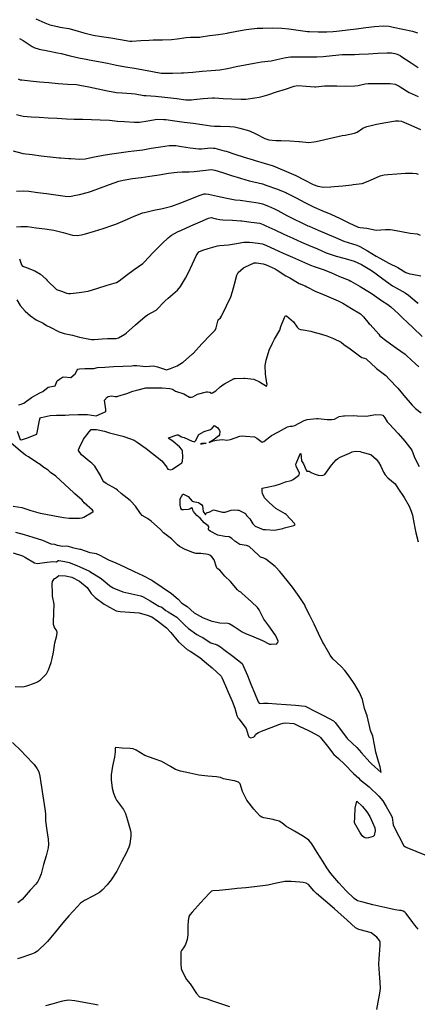
# Model space of a CAD drawing. Units: inches. Extents: x 456167 to 474158, y 5395722 to 5421514.
# Drawn here: x 461239 to 461571, y 5402227 to 5403048 of the extents above; entities that cross this region are included whole.
import ezdxf

# ---------------------------------------------------------------- set-up
doc = ezdxf.new("R2010")
doc.units = ezdxf.units.IN
doc.header["$MEASUREMENT"] = 0
doc.layers.add('SS_CONTOUR_10M', color=7, linetype='Continuous', true_color=0x23c59e)

msp = doc.modelspace()

# ---------------------------------------------------------------- linework, layer by layer
at = {"layer": 'SS_CONTOUR_10M'}
for points, elevation in [([(461252.56, 5403048.277), (461260.037, 5403044.914), (461264.379, 5403043.414), (461270.697, 5403041.843), (461272.636, 5403041.492), (461280.146, 5403040.272), (461285.125, 5403038.878), (461292.717, 5403036.76), (461300.286, 5403034.736), (461307.296, 5403033.599), (461315.235, 5403032.445), (461323.08, 5403030.977), (461330.918, 5403029.76), (461332.663, 5403029.743), (461340.021, 5403030.224), (461347.241, 5403030.69), (461350.549, 5403030.767), (461358.201, 5403030.902), (461365.762, 5403031.114), (461370.532, 5403031.683), (461377.905, 5403032.778), (461381.506, 5403032.933), (461389.495, 5403033.196), (461390.357, 5403033.293), (461397.557, 5403034.318), (461404.824, 5403035.395), (461412.131, 5403036.501), (461413.071, 5403036.657), (461420.201, 5403038.029), (461427.91, 5403039.52), (461430.132, 5403039.828), (461437.284, 5403040.498), (461442.033, 5403040.651), (461449.867, 5403040.723), (461457.7, 5403040.682), (461463.594, 5403040.029), (461471.462, 5403038.82), (461479.173, 5403037.77), (461480.963, 5403037.658), (461488.072, 5403037.549), (461495.182, 5403037.52), (461500.544, 5403037.795), (461503.347, 5403038.065), (461510.72, 5403038.855), (461512.529, 5403039.067), (461520.107, 5403040.071), (461527.724, 5403041.116), (461535.008, 5403042.025), (461542.592, 5403042.367), (461547.182, 5403042.15), (461550.756, 5403041.494), (461558.726, 5403039.755), (461566.694, 5403038.003), (461570.942, 5403036.737)], 430), ([(461239.032, 5403031.98), (461241.927, 5403030.179), (461249.461, 5403025.352), (461251.741, 5403024.198), (461254.422, 5403023.328), (461255.365, 5403023.098), (461262.704, 5403021.642), (461270.608, 5403020.071), (461273.623, 5403019.374), (461281.224, 5403017.55), (461288.541, 5403015.966), (461296.018, 5403014.4), (461297.065, 5403014.194), (461304.866, 5403012.714), (461312.463, 5403011.279), (461319.922, 5403009.854), (461327.456, 5403008.422), (461334.899, 5403007.177), (461342.339, 5403005.9), (461349.862, 5403004.351), (461357.156, 5403003.036), (461359.141, 5403002.978), (461366.563, 5403003.124), (461373.997, 5403003.271), (461375.798, 5403003.386), (461383.475, 5403003.981), (461391.221, 5403004.597), (461398.735, 5403005.21), (461406.083, 5403005.913), (461412.372, 5403007.041), (461419.798, 5403008.553), (461427.229, 5403010.068), (461434.58, 5403011.524), (461440.928, 5403012.38), (461448.795, 5403013.273), (461453.719, 5403014.326), (461461.038, 5403016.057), (461464.947, 5403016.629), (461471.255, 5403016.712), (461479.095, 5403016.654), (461486.847, 5403016.677), (461492.249, 5403017.057), (461500.119, 5403017.878), (461508.107, 5403018.638), (461510.569, 5403018.634), (461518.476, 5403018.745), (461522.167, 5403018.89), (461529.999, 5403019.267), (461537.842, 5403019.629), (461545.671, 5403019.873), (461549.147, 5403019.865), (461551.973, 5403019.53), (461553.971, 5403018.99), (461556.389, 5403017.815), (461557.96, 5403016.8), (461565.597, 5403011.541), (461571.346, 5403007.83)], 440), ([(461237.925, 5402998.262), (461239.587, 5402997.612), (461240.756, 5402997.382), (461247.77, 5402996.651), (461255.586, 5402995.925), (461263.43, 5402995.196), (461271.253, 5402994.476), (461279.117, 5402993.955), (461286.362, 5402993.525), (461289.177, 5402993.09), (461296.905, 5402991.551), (461304.637, 5402989.981), (461312.341, 5402988.416), (461319.928, 5402987.022), (461324.521, 5402986.636), (461332.481, 5402986.135), (461335.431, 5402985.757), (461342.777, 5402984.521), (461344.501, 5402984.34), (461352.261, 5402983.776), (461360.097, 5402983.167), (461362.77, 5402982.853), (461370.172, 5402981.861), (461377.607, 5402980.942), (461382.325, 5402980.93), (461384.343, 5402981.082), (461392.194, 5402981.81), (461399.904, 5402982.388), (461401.708, 5402982.389), (461408.91, 5402982.053), (461416.084, 5402981.661), (461423.955, 5402981.307), (461427.6, 5402981.513), (461435.179, 5402982.441), (461438.839, 5402983.023), (461442.278, 5402983.917), (461445.986, 5402985.072), (461453.416, 5402987.461), (461460.846, 5402989.851), (461468.138, 5402992.186), (461471.041, 5402992.896), (461478.086, 5402992.216), (461485.295, 5402991.595), (461486.199, 5402991.657), (461493.386, 5402992.436), (461496.15, 5402992.457), (461503.501, 5402992.397), (461510.857, 5402992.333), (461518.773, 5402992.382), (461521.442, 5402992.732), (461527.272, 5402994.168), (461529.695, 5402994.398), (461532.298, 5402994.444), (461540.158, 5402994.406), (461548.025, 5402994.352), (461552.344, 5402993.801), (461555.539, 5402992.267), (461556.335, 5402991.777), (461564.079, 5402986.961), (461571.354, 5402983.518)], 450), ([(461236.569, 5402968.593), (461241.909, 5402967.238), (461248.556, 5402966.621), (461255.218, 5402966.264), (461262.857, 5402965.872), (461270.504, 5402965.479), (461278.173, 5402965.094), (461284.55, 5402964.854), (461291.767, 5402964.634), (461298.989, 5402964.414), (461306.21, 5402964.194), (461314.137, 5402963.91), (461320.823, 5402963.087), (461326.654, 5402962.654), (461334.519, 5402962.122), (461339.064, 5402962.354), (461346.052, 5402963.457), (461353.8, 5402964.613), (461359.275, 5402964.524), (461361.039, 5402964.34), (461368.523, 5402963.36), (461376.167, 5402962.324), (461383.819, 5402961.288), (461391.434, 5402960.251), (461398.618, 5402959.222), (461401.616, 5402958.927), (461406.67, 5402958.825), (461414.398, 5402958.706), (461418.378, 5402958.396), (461422.835, 5402957.352), (461430.68, 5402954.932), (461435.958, 5402952.492), (461443.602, 5402948.702), (461446.95, 5402947.541), (461452.841, 5402947.022), (461457.154, 5402946.815), (461464.544, 5402946.547), (461471.84, 5402946.24), (461472.622, 5402946.175), (461480.304, 5402945.159), (461484.506, 5402945.711), (461486.319, 5402946.098), (461493.577, 5402947.752), (461500.843, 5402949.413), (461507.966, 5402951.015), (461510.485, 5402951.521), (461518.296, 5402952.926), (461520.565, 5402953.972), (461525.314, 5402957.218), (461528.758, 5402958.565), (461532.251, 5402959.551), (461536.835, 5402960.486), (461544.622, 5402961.897), (461552.513, 5402963.281), (461555.183, 5402963.441), (461557.693, 5402962.985), (461565.463, 5402959.658), (461573.303, 5402956.085)], 460), ([(461233.622, 5402938.246), (461240.938, 5402936.28), (461241.867, 5402936.117), (461249.438, 5402935.144), (461257.033, 5402934.261), (461264.617, 5402933.379), (461272.016, 5402932.496), (461273.083, 5402932.377), (461280.095, 5402931.903), (461281.879, 5402931.803), (461289.216, 5402931.415), (461293.816, 5402931.598), (461301.398, 5402933.259), (461308.779, 5402934.797), (461313.99, 5402935.588), (461321.878, 5402936.758), (461329.691, 5402937.893), (461334.366, 5402938.438), (461341.941, 5402939.29), (461348.744, 5402940.426), (461356.538, 5402941.795), (461363.762, 5402942.806), (461369.298, 5402942.712), (461373.964, 5402942.075), (461381.434, 5402940.949), (461388.608, 5402940.084), (461390.634, 5402940.089), (461398.134, 5402940.711), (461400.779, 5402940.624), (461401.741, 5402940.469), (461409.689, 5402938.438), (461411.357, 5402937.924), (461418.691, 5402935.576), (461426.337, 5402933.13), (461433.879, 5402930.732), (461435.515, 5402930.234), (461443.035, 5402928.07), (461450.531, 5402925.792), (461454.425, 5402924.273), (461461.752, 5402921.182), (461469.5, 5402917.843), (461476.323, 5402914.07), (461484.034, 5402910.14), (461487.82, 5402909.004), (461492.46, 5402908.091), (461498.689, 5402908.301), (461501.336, 5402908.56), (461508.657, 5402909.279), (461516.173, 5402910.073), (461517.156, 5402910.183), (461524.677, 5402911.209), (461528.299, 5402912.391), (461531.745, 5402913.952), (461539.65, 5402917.514), (461543.223, 5402918.401), (461546.093, 5402918.691), (461553.711, 5402919.177), (461560.976, 5402919.6), (461566.825, 5402919.743), (461569.812, 5402919.454), (461571.504, 5402918.856)], 470), ([(461236.361, 5402904.844), (461241.911, 5402905.127), (461246.658, 5402904.656), (461254.213, 5402903.717), (461261.584, 5402902.78), (461269.365, 5402901.616), (461277.104, 5402900.445), (461280.839, 5402900.34), (461284.575, 5402900.994), (461289.104, 5402902.024), (461296.404, 5402903.812), (461298.865, 5402904.619), (461306.515, 5402907.402), (461314.083, 5402910.175), (461321.708, 5402913.044), (461325.355, 5402914.009), (461333.193, 5402915.187), (461340.362, 5402916.208), (461347.532, 5402917.229), (461355.507, 5402918.365), (461363.223, 5402919.598), (461370.582, 5402920.519), (461374.602, 5402920.875), (461380.33, 5402920.838), (461384.689, 5402921.239), (461391.915, 5402921.992), (461399.075, 5402922.672), (461401.98, 5402922.268), (461408.264, 5402920.262), (461415.859, 5402917.811), (461423.305, 5402915.42), (461430.637, 5402913.261), (461434.458, 5402912.367), (461441.755, 5402910.749), (461445.382, 5402909.497), (461453.369, 5402906.537), (461460.986, 5402903.587), (461461.915, 5402903.166), (461469.583, 5402899.171), (461476.979, 5402895.264), (461484.744, 5402891.407), (461491.253, 5402888.648), (461498.545, 5402885.654), (461506.542, 5402881.843), (461513.704, 5402878.378), (461521.404, 5402874.755), (461523.114, 5402874.346), (461528.638, 5402873.907), (461536.472, 5402872.123), (461544.356, 5402872.835), (461548.195, 5402872.709), (461550.068, 5402872.426), (461557.607, 5402871.027), (461564.874, 5402869.697), (461570.553, 5402869.053), (461573.178, 5402868.041)], 480), ([(461236.511, 5402874.937), (461240.104, 5402875.267), (461243.856, 5402875.267), (461245.663, 5402875.135), (461252.938, 5402874.219), (461260.197, 5402873.241), (461267.511, 5402872.19), (461275.503, 5402870.204), (461283.248, 5402868.171), (461287.059, 5402867.76), (461290.555, 5402868.186), (461294.064, 5402869.028), (461301.396, 5402871.345), (461308.747, 5402873.727), (461316.742, 5402876.355), (461319.267, 5402877.308), (461326.987, 5402880.578), (461334.168, 5402883.62), (461341.624, 5402886.641), (461343.089, 5402887.031), (461351.052, 5402888.778), (461358.187, 5402890.296), (461366.127, 5402892.149), (461373.561, 5402894.991), (461381.185, 5402898.021), (461388.74, 5402901.009), (461392.864, 5402902.367), (461394.033, 5402902.495), (461396.716, 5402902.192), (461404.109, 5402900.595), (461411.757, 5402898.998), (461418.867, 5402897.61), (461422.99, 5402897.159), (461430.398, 5402896.115), (461437.943, 5402894.942), (461441.506, 5402894.076), (461446.622, 5402892.251), (461451.751, 5402890.009), (461454.301, 5402888.692), (461462.035, 5402884.565), (461469.735, 5402880.497), (461472.159, 5402879.295), (461479.537, 5402875.889), (461480.535, 5402875.454), (461488.026, 5402872.241), (461495.223, 5402869.162), (461502.428, 5402866.08), (461509.574, 5402863.065), (461513.094, 5402861.802), (461520.328, 5402859.625), (461522.81, 5402858.603), (461529.177, 5402854.847), (461536.541, 5402850.415), (461539.618, 5402848.746), (461547.135, 5402844.801), (461554.407, 5402840.958), (461561.276, 5402836.967), (461564.653, 5402835.909), (461566.428, 5402835.563), (461573.676, 5402834.132)], 490), ([(461238.943, 5402848.192), (461240.704, 5402843.346), (461241.568, 5402842.333), (461243.854, 5402841.451), (461251.683, 5402838.335), (461256.463, 5402835.494), (461261.067, 5402831.473), (461262.16, 5402830.347), (461269.694, 5402822.82), (461274.842, 5402821.097), (461278.27, 5402819.63), (461279.92, 5402819.308), (461281.6, 5402819.356), (461288.62, 5402820.361), (461296.351, 5402821.329), (461304.207, 5402823.755), (461312.066, 5402826.288), (461319.913, 5402828.526), (461322.087, 5402829.957), (461328.086, 5402834.737), (461334.55, 5402839.292), (461341.752, 5402844.555), (461343.113, 5402845.802), (461350.232, 5402853.33), (461358.06, 5402861.001), (461363.066, 5402865.789), (461365.647, 5402867.912), (461370.61, 5402870.703), (461373.993, 5402872.231), (461381.818, 5402875.73), (461389.552, 5402879.184), (461396.728, 5402882.271), (461398.906, 5402882.812), (461402.891, 5402881.65), (461406.016, 5402881.083), (461408.687, 5402880.859), (461416.58, 5402880.413), (461423.607, 5402879.946), (461424.382, 5402879.868), (461432.11, 5402878.915), (461439.34, 5402878.02), (461442.192, 5402876.97), (461444.425, 5402875.944), (461451.892, 5402872.474), (461459.384, 5402868.991), (461466.827, 5402865.551), (461474.201, 5402862.25), (461479.875, 5402859.741), (461487.375, 5402856.515), (461494.845, 5402853.343), (461499.784, 5402851.583), (461503.129, 5402850.605), (461510.586, 5402848.476), (461518.088, 5402846.296), (461521.283, 5402845.054), (461524.089, 5402843.52), (461531.212, 5402839.441), (461534.211, 5402837.347), (461541.984, 5402831.619), (461549.971, 5402825.857), (461553.082, 5402824.034), (461560.573, 5402820.065), (461563.544, 5402818.046), (461570.596, 5402811.821), (461571.266, 5402811.207)], 500), ([(461236.771, 5402814.284), (461239.587, 5402809.384), (461243.7, 5402804.683), (461248.169, 5402800.699), (461252.97, 5402797.49), (461258.681, 5402794.798), (461261.549, 5402792.715), (461264.503, 5402791.414), (461271.922, 5402787.576), (461276.276, 5402786.133), (461283.229, 5402784.758), (461288.957, 5402783.154), (461291.768, 5402782.588), (461298.958, 5402781.219), (461301.105, 5402781.033), (461307.884, 5402781.768), (461312.261, 5402781.819), (461319.59, 5402781.895), (461321.57, 5402782.592), (461326.719, 5402785.417), (461327.913, 5402786.393), (461335.754, 5402793.445), (461343.648, 5402800.172), (461345.788, 5402801.647), (461353.05, 5402805.55), (461360.325, 5402813.262), (461362.814, 5402815.406), (461370.73, 5402822.081), (461373.218, 5402825.341), (461377.468, 5402832.249), (461379.512, 5402836.344), (461383.196, 5402844.184), (461386.659, 5402851.454), (461388.492, 5402854.227), (461391.957, 5402855.63), (461396.253, 5402856.983), (461403.967, 5402859.205), (461405.99, 5402859.507), (461413.204, 5402859.94), (461418.248, 5402860.852), (461426.148, 5402862.312), (461430.894, 5402862.3), (461438.025, 5402861.48), (461441.566, 5402860.781), (461444.965, 5402859.472), (461451.534, 5402856.429), (461459.01, 5402853.006), (461466.599, 5402849.627), (461474.12, 5402846.281), (461481.575, 5402843.004), (461484.836, 5402841.841), (461492.272, 5402839.494), (461498.567, 5402836.851), (461505.924, 5402833.693), (461513.82, 5402830.418), (461515.295, 5402829.654), (461523.133, 5402825.154), (461530.949, 5402820.662), (461533.034, 5402819.242), (461540.792, 5402813.61), (461546.102, 5402810.187), (461548.541, 5402808.206), (461555.043, 5402802.439), (461558.282, 5402799.029), (461562.661, 5402795.193), (461567.112, 5402791.026), (461574.952, 5402783.671)], 510), ([(461238.148, 5402726.665), (461239.395, 5402726.854), (461242.516, 5402728.011), (461248.893, 5402732.803), (461255.851, 5402736.554), (461258.461, 5402737.671), (461262.723, 5402741.444), (461268.64, 5402742.436), (461269.671, 5402745.361), (461270.499, 5402746.581), (461272.301, 5402748.162), (461274.821, 5402749.801), (461275.801, 5402750.039), (461281.704, 5402749.421), (461285.385, 5402752.522), (461287.023, 5402755.577), (461287.707, 5402756.374), (461288.918, 5402756.711), (461293.536, 5402756.858), (461300.931, 5402756.96), (461303.886, 5402757.727), (461309.987, 5402758.074), (461317.37, 5402758.495), (461325.366, 5402758.915), (461332.571, 5402759.258), (461334.086, 5402759.52), (461336.799, 5402759.371), (461344.406, 5402758.665), (461350.527, 5402759.143), (461351.96, 5402758.916), (461354.191, 5402758.185), (461361.488, 5402755.901), (461364.887, 5402756.815), (461370.578, 5402759.153), (461375.005, 5402761.964), (461375.457, 5402762.335), (461383.383, 5402769.068), (461383.97, 5402769.642), (461391.159, 5402777.425), (461398.183, 5402785.106), (461402.058, 5402788.739), (461402.877, 5402790.807), (461404.551, 5402797.379), (461406.71, 5402799.247), (461407.469, 5402800.506), (461408.012, 5402801.616), (461411.58, 5402809.033), (461415.161, 5402816.751), (461416.6, 5402821.068), (461418.261, 5402827.192), (461420.309, 5402834.613), (461421.381, 5402836.963), (461425.902, 5402840.717), (461426.923, 5402841.317), (461434.614, 5402844.926), (461436.513, 5402845.004), (461442.074, 5402844.188), (461444.645, 5402843.391), (461452.27, 5402839.845), (461453.973, 5402838.871), (461461.203, 5402834.234), (461464.302, 5402832.438), (461472.275, 5402827.814), (461477.128, 5402825.817), (461478.486, 5402825.108), (461486.254, 5402821.082), (461489.664, 5402819.619), (461496.942, 5402816.591), (461504.793, 5402813.407), (461508.635, 5402811.259), (461515.89, 5402806.961), (461523.281, 5402802.538), (461526.005, 5402800.045), (461530.701, 5402794.241), (461531.361, 5402793.478), (461538.555, 5402785.552), (461539.426, 5402784.076), (461545.393, 5402779.579), (461553.287, 5402773.968), (461560.572, 5402768.795), (461561.938, 5402767.596), (461569.274, 5402760.85), (461572.062, 5402758.4)], 520), ([(461237.033, 5402704.611), (461239.584, 5402697.784), (461240.579, 5402697.535), (461242.413, 5402698.007), (461245.623, 5402699.175), (461253.304, 5402702.251), (461254.142, 5402706.398), (461255.512, 5402713.864), (461256.167, 5402715.941), (461257.063, 5402716.128), (461264.587, 5402717.787), (461269.866, 5402717.916), (461277.123, 5402718.046), (461280.461, 5402718.271), (461287.863, 5402718.674), (461292.886, 5402718.686), (461295.588, 5402718.475), (461302.922, 5402717.508), (461309.914, 5402720.395), (461310.961, 5402721.218), (461310.873, 5402722.734), (461309.87, 5402730.644), (461312.045, 5402733.118), (461312.778, 5402733.554), (461315.667, 5402734.034), (461318.748, 5402733.485), (461320.354, 5402733.685), (461321.069, 5402733.88), (461328.532, 5402736.066), (461333.514, 5402737.959), (461336.699, 5402738.852), (461344.217, 5402740.683), (461350.335, 5402740.888), (461357.877, 5402740.945), (461364.211, 5402740.278), (461366.596, 5402739.587), (461369.164, 5402737.9), (461375.992, 5402735.873), (461380.63, 5402733.105), (461382.136, 5402732.973), (461383.429, 5402733.177), (461387.512, 5402735.577), (461394.835, 5402737.42), (461395.788, 5402737.518), (461397.837, 5402737.071), (461399.137, 5402736.416), (461400.053, 5402736.574), (461402.607, 5402738.228), (461406.393, 5402741.771), (461408.493, 5402743.336), (461410.042, 5402744.273), (461417.951, 5402748.518), (461418.819, 5402748.572), (461426.176, 5402748.902), (461426.946, 5402748.85), (461434.417, 5402748.091), (461439.146, 5402745.924), (461444.997, 5402742.058), (461445.351, 5402742.707), (461445.418, 5402743.882), (461445.369, 5402744.676), (461444.277, 5402752.187), (461443.993, 5402759.528), (461444.057, 5402760.896), (461444.786, 5402763.814), (461445.027, 5402764.646), (461447.303, 5402772.329), (461449.838, 5402777.953), (461451.747, 5402781.504), (461456.016, 5402788.943), (461457.023, 5402791.995), (461459.871, 5402799.552), (461460.42, 5402800.485), (461461.028, 5402800.874), (461461.597, 5402800.804), (461467.406, 5402795.831), (461470.552, 5402791.405), (461471.885, 5402790.073), (461473.322, 5402789.499), (461473.933, 5402789.374), (461481.899, 5402787.986), (461483.757, 5402787.53), (461490.934, 5402785.621), (461495.182, 5402784.258), (461500.813, 5402781.939), (461507.259, 5402778.829), (461509.448, 5402776.792), (461514.815, 5402773.319), (461515.971, 5402772.436), (461523.541, 5402766.573), (461524.457, 5402766.061), (461526.81, 5402765.597), (461527.993, 5402765.065), (461528.467, 5402764.652), (461536.15, 5402757.458), (461536.688, 5402757.023), (461544.37, 5402751.192), (461547.222, 5402748.167), (461554.596, 5402740.531), (461558.303, 5402735.772), (461559.557, 5402734.347), (461566.559, 5402726.46), (461569.386, 5402723.616), (461573.888, 5402720.037)], 530), ([(461235.597, 5402620.647), (461242.852, 5402618.48), (461250.117, 5402616.309), (461258.079, 5402613.925), (461265.142, 5402610.871), (461268.064, 5402610.521), (461270.486, 5402609.603), (461275.158, 5402608.953), (461278.331, 5402608.993), (461279.624, 5402608.755), (461283.163, 5402607.73), (461289.35, 5402606.429), (461289.9, 5402606.243), (461297.597, 5402603.677), (461301.611, 5402603.149), (461302.925, 5402602.715), (461305.889, 5402601.245), (461313.054, 5402597.482), (461319.186, 5402594.905), (461327.009, 5402591.422), (461334.567, 5402587.811), (461341.773, 5402584.344), (461349.267, 5402580.546), (461350.201, 5402579.915), (461358.045, 5402574.592), (461365.737, 5402569.272), (461371.179, 5402564.656), (461374.471, 5402561.261), (461378.767, 5402558.523), (461384.681, 5402553.355), (461392.238, 5402549.013), (461395.212, 5402548.148), (461398.6, 5402546.635), (461404.715, 5402545.284), (461406.073, 5402545.039), (461412.754, 5402544.743), (461413.886, 5402544.427), (461417.233, 5402542.467), (461424.705, 5402537.5), (461426.964, 5402536.451), (461434.318, 5402533.339), (461441.603, 5402530.295), (461447.394, 5402527.289), (461448.864, 5402527.141), (461453.668, 5402527.471), (461454.375, 5402528.443), (461454.679, 5402529.775), (461453.408, 5402533.009), (461452.13, 5402535.015), (461446.938, 5402542.554), (461442.797, 5402548.119), (461438.979, 5402555.832), (461437.473, 5402557.695), (461432.331, 5402562.393), (461424.365, 5402569.78), (461423.466, 5402570.559), (461421.78, 5402571.402), (461420.744, 5402572.372), (461414.864, 5402579.409), (461410.338, 5402583.872), (461406.097, 5402588.738), (461403.931, 5402590.172), (461403.141, 5402591.457), (461401.211, 5402597.352), (461399.336, 5402599.906), (461397.615, 5402601.45), (461396.385, 5402601.973), (461390.125, 5402602.819), (461386.103, 5402602.673), (461383.593, 5402603.541), (461377.189, 5402605.956), (461372.42, 5402608.677), (461370.682, 5402610.022), (461365.776, 5402615.007), (461359.195, 5402620.077), (461356.52, 5402622.604), (461348.878, 5402629.731), (461345.739, 5402632), (461341.389, 5402634.378), (461339.912, 5402636.118), (461335.816, 5402642.229), (461331.863, 5402646.425), (461331.321, 5402646.875), (461323.805, 5402652.743), (461320.606, 5402655.613), (461319.173, 5402656.626), (461311.19, 5402660.978), (461309.205, 5402662.533), (461308.436, 5402663.445), (461306.389, 5402667.756), (461301.877, 5402675.387), (461299.337, 5402677.949), (461298.372, 5402678.684), (461290.769, 5402684.893), (461288.191, 5402688.699), (461288.23, 5402689.161), (461289.118, 5402690.976), (461292.407, 5402697.891), (461296.968, 5402704.255), (461298.724, 5402706.067), (461303.128, 5402705.96), (461309.743, 5402704.79), (461314.014, 5402703.286), (461317.276, 5402702.541), (461325.191, 5402700.454), (461326.776, 5402699.943), (461334.513, 5402697.211), (461337.075, 5402695.401), (461344.565, 5402690.309), (461349.763, 5402686.127), (461357.539, 5402679.974), (461361.797, 5402674.653), (461362, 5402673.733), (461362.807, 5402673.022), (461365.244, 5402672.465), (461366.65, 5402672.893), (461372.815, 5402677.17), (461374.247, 5402678.329), (461374.992, 5402679.596), (461375.163, 5402683.318), (461374.869, 5402687.898), (461374.325, 5402689.377), (461372.445, 5402691.504), (461366.987, 5402696.159), (461363.432, 5402698.597), (461363.25, 5402699.004), (461370.339, 5402701.647), (461371.364, 5402701.592), (461374.048, 5402699.854), (461376.178, 5402699.445), (461382.894, 5402696.264), (461384.985, 5402695.879), (461385.961, 5402696.874), (461387.458, 5402700.016), (461388.667, 5402701.841), (461393.023, 5402704.321), (461398.175, 5402706.055), (461399.553, 5402707.124), (461401.714, 5402709.396), (461404.423, 5402707.607), (461405.759, 5402705.362), (461406.146, 5402704.473), (461405.746, 5402701.535), (461405.167, 5402700.778), (461400.592, 5402697.157), (461397.114, 5402695.368), (461400.554, 5402696.673), (461403.171, 5402697.151), (461408.223, 5402697.634), (461411.797, 5402697.114), (461414.823, 5402697.62), (461422.691, 5402700.583), (461424.555, 5402700.846), (461427.393, 5402700.66), (461435.017, 5402699.849), (461436.983, 5402698.758), (461441.339, 5402695.408), (461442.736, 5402696.007), (461449.148, 5402701.011), (461455.013, 5402704.223), (461462.613, 5402708.285), (461464.798, 5402708.897), (461466.443, 5402708.785), (461467.428, 5402709.053), (461468.517, 5402709.547), (461476.495, 5402713.593), (461478.762, 5402714.306), (461486.596, 5402715.24), (461488.138, 5402715.171), (461495.652, 5402714.376), (461499.204, 5402714.335), (461501.703, 5402714.819), (461505.477, 5402716.783), (461509.264, 5402717.352), (461509.921, 5402717.387), (461517.908, 5402717.658), (461520.547, 5402717.424), (461528.399, 5402717.167), (461535.949, 5402718.496), (461540.84, 5402718.367), (461542.128, 5402717.912), (461543.681, 5402715.899), (461545.531, 5402712.564), (461547.251, 5402710.715), (461554.783, 5402702.721), (461560.261, 5402696.288), (461566.228, 5402688.821), (461568.139, 5402683.573), (461568.523, 5402682.761), (461572.28, 5402675.119)], 540), ([(461233.653, 5402642.247), (461240.806, 5402641.042), (461248.493, 5402638.698), (461256.147, 5402636.344), (461260.947, 5402635.381), (461268.182, 5402634.012), (461275.755, 5402632.657), (461280.313, 5402632.076), (461281.25, 5402632.049), (461288.991, 5402632.07), (461291.328, 5402632.425), (461292.615, 5402633.049), (461300.238, 5402637.502), (461300.55, 5402637.814), (461299.836, 5402638.959), (461293.011, 5402644.95), (461291.191, 5402647.203), (461284.988, 5402652.52), (461284.264, 5402653.181), (461276.74, 5402660.133), (461269.124, 5402667.327), (461264.893, 5402670.235), (461262.799, 5402672.085), (461259.132, 5402674.342), (461255.332, 5402677.332), (461254.297, 5402678.01), (461246.394, 5402683.421), (461243.964, 5402684.576), (461239.633, 5402688.388), (461232.061, 5402694.803)], 530), ([(461233.666, 5402603.244), (461241.339, 5402600.901), (461243.882, 5402599.424), (461251.367, 5402595.03), (461253.966, 5402594.472), (461259.755, 5402595.218), (461266.855, 5402596.147), (461269.758, 5402595.919), (461271.17, 5402596.841), (461271.83, 5402596.908), (461276.893, 5402596.023), (461280.357, 5402595.172), (461286.839, 5402592.694), (461289.334, 5402591.541), (461297.244, 5402588.019), (461298.369, 5402587.315), (461306.324, 5402582.403), (461310.255, 5402579.297), (461314.239, 5402575.69), (461317.003, 5402574.024), (461317.532, 5402573.797), (461325.272, 5402570.8), (461332.774, 5402569.233), (461340.29, 5402567.427), (461342.194, 5402566.666), (461347.928, 5402563.284), (461355.272, 5402558.927), (461357.589, 5402557.897), (461361.013, 5402555.272), (461362.818, 5402554.191), (461370.281, 5402549.664), (461376.998, 5402542.701), (461379.896, 5402540.181), (461386.821, 5402535.116), (461389.948, 5402533.678), (461391.201, 5402532.927), (461398.663, 5402528.28), (461403.729, 5402526.624), (461406.71, 5402524.895), (461409.454, 5402522.766), (461416.913, 5402517.065), (461424.77, 5402511.014), (461427.02, 5402506.07), (461429.048, 5402501.156), (461432.033, 5402493.897), (461435.018, 5402486.638), (461438.081, 5402479.012), (461438.773, 5402478.067), (461439.523, 5402477.686), (461442.521, 5402478.058), (461446.295, 5402477.943), (461453.306, 5402477.421), (461461.254, 5402476.82), (461469.177, 5402476.22), (461477.121, 5402475.596), (461477.766, 5402475.294), (461485.387, 5402471.444), (461493.069, 5402467.474), (461500.896, 5402463.253), (461502.3, 5402461.925), (461506.712, 5402456.125), (461512.119, 5402448.673), (461512.662, 5402448.171), (461520.227, 5402441.154), (461524.217, 5402436.626), (461531.156, 5402428.723), (461532.662, 5402427.336), (461540.529, 5402420.217), (461539.707, 5402424.832), (461538.358, 5402429.251), (461536.07, 5402437.062), (461534.965, 5402443.145), (461533.571, 5402450.59), (461531.793, 5402455.193), (461530.654, 5402460.257), (461528.999, 5402467.413), (461526.626, 5402473.512), (461524.943, 5402481.188), (461522.53, 5402486.78), (461518.581, 5402493.508), (461513.909, 5402500.408), (461510.351, 5402505.114), (461507.239, 5402508.685), (461500.304, 5402515.056), (461498.15, 5402517.969), (461496.663, 5402520.43), (461492.5, 5402527.859), (461492.096, 5402528.654), (461488.46, 5402536.144), (461484.826, 5402543.707), (461481.219, 5402551.166), (461477.828, 5402557.385), (461476.691, 5402560.096), (461472.123, 5402566.8), (461466.569, 5402574.562), (461462.123, 5402580.305), (461456.163, 5402587.733), (461452.851, 5402591.431), (461452.108, 5402592.011), (461444.367, 5402597.9), (461442.774, 5402598.754), (461439.915, 5402599.66), (461438.305, 5402601.262), (461430.493, 5402608.549), (461428.291, 5402609.267), (461422.792, 5402610.348), (461418.516, 5402612.933), (461415.965, 5402615.306), (461413.716, 5402616.686), (461410.19, 5402616.936), (461404.277, 5402618.118), (461397.985, 5402621.406), (461396.742, 5402622.28), (461396.495, 5402622.949), (461396.823, 5402625.088), (461396.43, 5402625.804), (461393.068, 5402628.257), (461389.708, 5402632.139), (461386.795, 5402634.307), (461384.016, 5402637.76), (461383.505, 5402638.817), (461383.17, 5402640.448), (461382.582, 5402640.754), (461382.133, 5402640.631), (461381, 5402639.655), (461379.504, 5402639.335), (461375.751, 5402639.032), (461374.258, 5402639.226), (461373.646, 5402640.448), (461372.939, 5402642.971), (461372.988, 5402648.402), (461375.067, 5402652.079), (461375.845, 5402652.183), (461379.525, 5402650.267), (461382.837, 5402646.383), (461383.808, 5402645.94), (461388.125, 5402645.23), (461391.076, 5402643.297), (461391.551, 5402642.572), (461392.198, 5402637.651), (461394.186, 5402635.039), (461394.995, 5402636.769), (461397.592, 5402637.576), (461400.672, 5402639.173), (461408.362, 5402637.195), (461410.523, 5402637.264), (461415.371, 5402638.765), (461418.24, 5402639.043), (461420.991, 5402638.924), (461421.887, 5402638.732), (461427.007, 5402636.379), (461427.646, 5402635.849), (461428.396, 5402634.493), (461431.02, 5402631.501), (461433.602, 5402627.404), (461435.406, 5402625.564), (461442.25, 5402622.764), (461444.129, 5402622.627), (461451.601, 5402622.156), (461458.498, 5402623.653), (461460.008, 5402624.032), (461467.822, 5402626.151), (461468.885, 5402626.686), (461468.444, 5402627.664), (461461.493, 5402635.188), (461460.547, 5402635.779), (461452.689, 5402640.328), (461447.153, 5402645.156), (461444.053, 5402648.278), (461443.27, 5402649.237), (461441.631, 5402652.819), (461441.24, 5402654.397), (461441.234, 5402657.199), (461444.265, 5402657.81), (461452.16, 5402659.4), (461456.682, 5402660.769), (461460.743, 5402662.444), (461465.594, 5402663.545), (461467.224, 5402664.341), (461471.708, 5402667.67), (461472.213, 5402668.311), (461472.398, 5402669.694), (461469.663, 5402675.509), (461469.494, 5402677.228), (461469.665, 5402677.868), (461473.186, 5402685.722), (461473.636, 5402685.945), (461474.06, 5402679.977), (461475.755, 5402677.433), (461477.955, 5402672.166), (461478.562, 5402671.374), (461480.51, 5402671.487), (461482.141, 5402670.241), (461484.67, 5402669.046), (461487.941, 5402667.953), (461490.596, 5402667.619), (461492.264, 5402667.916), (461493.556, 5402668.709), (461499.288, 5402676.41), (461502.996, 5402680.778), (461504.551, 5402682.038), (461506.424, 5402682.931), (461514.252, 5402686.317), (461516.451, 5402687.553), (461519.048, 5402688.148), (461523.059, 5402687.76), (461524.545, 5402687.325), (461531.96, 5402685.126), (461536.35, 5402681.407), (461538.255, 5402678.893), (461540.305, 5402675.563), (461542.689, 5402670.384), (461543.945, 5402668.341), (461546.178, 5402665.673), (461552.156, 5402660.899), (461554.623, 5402657.195), (461559.742, 5402649.452), (461563.871, 5402642.198), (461565.714, 5402638.105), (461566.841, 5402634.624), (461567.677, 5402629.966), (461568.851, 5402622.628), (461569.496, 5402619.846), (461571.497, 5402612.371)], 550), ([(461235.301, 5402491.765), (461241.743, 5402491.509), (461245.119, 5402492.345), (461251.44, 5402494.57), (461253.833, 5402495.66), (461256.446, 5402497.519), (461259.369, 5402500.177), (461261.368, 5402502.463), (461263.044, 5402505.682), (461265.472, 5402511.824), (461266.312, 5402515.203), (461267.199, 5402520.398), (461268.533, 5402528.357), (461269.994, 5402534.489), (461270.316, 5402536.89), (461270.022, 5402538.324), (461268.147, 5402541.204), (461267.415, 5402543.512), (461267.301, 5402545.37), (461267.562, 5402553.158), (461267.725, 5402560.621), (461266.566, 5402567.1), (461266.358, 5402569.814), (461266.084, 5402577.45), (461266.594, 5402579.389), (461268.268, 5402581.954), (461268.945, 5402582.169), (461271.752, 5402584.356), (461277.287, 5402584.2), (461282.624, 5402582.909), (461289.039, 5402579.584), (461295.477, 5402574.489), (461298.679, 5402569.407), (461302.071, 5402566.132), (461309.526, 5402560.541), (461311.59, 5402559.297), (461319.568, 5402555.028), (461323.051, 5402554.28), (461330.9, 5402553.77), (461338.898, 5402553.155), (461345.565, 5402551.483), (461349.409, 5402550.064), (461354.179, 5402546.563), (461361.635, 5402540.866), (461365.084, 5402537.028), (461371.674, 5402529.232), (461378.87, 5402522.832), (461381.376, 5402521.209), (461389.298, 5402516.048), (461395.058, 5402511.401), (461399.573, 5402507.352), (461407.089, 5402500.581), (461407.826, 5402499.316), (461410.837, 5402492.563), (461413.137, 5402487.196), (461416.349, 5402479.638), (461418.602, 5402473.801), (461420.098, 5402467.699), (461421.413, 5402465.498), (461421.901, 5402464.846), (461428.146, 5402456.878), (461429.561, 5402451.26), (461430.127, 5402449.98), (461430.604, 5402449.539), (461431.827, 5402449.238), (461433.953, 5402449.548), (461434.997, 5402450.324), (461436.113, 5402452.265), (461438.213, 5402453.496), (461440.821, 5402454.533), (461448.754, 5402457.645), (461456.065, 5402460.481), (461458.985, 5402461.376), (461460.876, 5402461.601), (461467.643, 5402461.094), (461472.165, 5402458.964), (461479.887, 5402455.247), (461481.536, 5402454.418), (461488.924, 5402450.532), (461490.104, 5402449.486), (461495.851, 5402442.249), (461501.039, 5402435.269), (461505.104, 5402431.981), (461510.08, 5402427.045), (461517.441, 5402419.493), (461521.885, 5402415.403), (461522.915, 5402414.465), (461530.722, 5402408.164), (461538.558, 5402400.532), (461542.01, 5402396.633), (461544.806, 5402391.796), (461549.168, 5402384.061), (461549.777, 5402382.707), (461550.752, 5402376.659), (461551.647, 5402374.011), (461555.325, 5402367.069), (461559.421, 5402359.141), (461561.017, 5402358.271), (461562.149, 5402357.792), (461569.56, 5402354.673), (461576.948, 5402351.6)], 560), ([(461233.028, 5402445.237), (461240.648, 5402437.932), (461243.73, 5402434.671), (461251.064, 5402426.766), (461253.7, 5402423.405), (461254.963, 5402420.684), (461255.939, 5402417.031), (461256.842, 5402411.643), (461257.94, 5402404.442), (461259.045, 5402397.198), (461260.14, 5402389.992), (461260.632, 5402385.765), (461260.591, 5402380.571), (461260.669, 5402379.821), (461261.746, 5402371.868), (461262.759, 5402364.608), (461263.095, 5402360.434), (461262.732, 5402357.332), (461261.079, 5402350.704), (461259.068, 5402343.421), (461256.917, 5402335.741), (461255.418, 5402331.532), (461254.156, 5402329.38), (461252.495, 5402327.249), (461247.876, 5402322.022), (461241.118, 5402314.321), (461237.554, 5402311.548)], 570), ([(461571.581, 5402289.568), (461568.653, 5402293.044), (461567.081, 5402295.144), (461561.594, 5402302.589), (461560.367, 5402303.789), (461558.907, 5402304.715), (461557.435, 5402305.167), (461555.871, 5402305.166), (461552.235, 5402305.821), (461548.633, 5402306.633), (461541.229, 5402308.321), (461533.787, 5402310.018), (461526.359, 5402311.813), (461520.979, 5402313.401), (461518.039, 5402315.326), (461511.415, 5402321.475), (461505.341, 5402328.306), (461498.676, 5402336.079), (461495.345, 5402340.867), (461492.166, 5402345.854), (461487.361, 5402353.415), (461482.674, 5402360.644), (461480.304, 5402363.7), (461476.721, 5402366.349), (461475.902, 5402366.848), (461468.401, 5402371.196), (461461.009, 5402375.544), (461457.82, 5402378.209), (461455.524, 5402379.672), (461452.239, 5402380.63), (461450.525, 5402380.961), (461442.656, 5402382.494), (461440.956, 5402383.09), (461439.589, 5402383.923), (461436.587, 5402387.023), (461434.366, 5402389.697), (461428.444, 5402397.145), (461424.934, 5402404.373), (461422.885, 5402410.696), (461421.626, 5402412.102), (461418.217, 5402413.187), (461416.328, 5402413.619), (461409.217, 5402414.993), (461406.562, 5402416.162), (461403.35, 5402416.566), (461395.941, 5402417.267), (461388.633, 5402418.057), (461380.905, 5402419.541), (461373.148, 5402421.221), (461369.021, 5402422.838), (461364.938, 5402425.255), (461357.597, 5402429.517), (461351.287, 5402431.727), (461343.525, 5402434.3), (461336.194, 5402438.709), (461333.821, 5402439.835), (461331.326, 5402440.26), (461324.587, 5402440.412), (461319.335, 5402440.922), (461318.864, 5402440.746), (461318.873, 5402437.312), (461318.081, 5402432.938), (461316.603, 5402425.484), (461315.344, 5402418.189), (461315.32, 5402414.228), (461316.14, 5402407.257), (461317.282, 5402402.873), (461319.013, 5402398.89), (461319.99, 5402397.261), (461325.605, 5402389.4), (461327.326, 5402386.047), (461329.166, 5402380.409), (461331.393, 5402372.796), (461331.759, 5402370.114), (461331.693, 5402367.525), (461330.862, 5402360.613), (461330.122, 5402358.05), (461328.995, 5402355.438), (461328.114, 5402353.631), (461324.051, 5402345.653), (461320, 5402337.983), (461315.368, 5402330.899), (461312.096, 5402326.512), (461307.875, 5402322.137), (461305.543, 5402320.144), (461300.717, 5402317.413), (461293.108, 5402313.47), (461289.927, 5402311.221), (461287.247, 5402308.568), (461280.161, 5402300.755), (461275.181, 5402294.792), (461269.081, 5402287.365), (461262.318, 5402279.432), (461261.709, 5402278.808), (461253.829, 5402271.45), (461251.672, 5402270.014), (461248.999, 5402268.775), (461248.08, 5402268.412), (461240.153, 5402265.631), (461237.357, 5402264.928)], 560), ([(461536.872, 5402222.837), (461538.016, 5402228.774), (461539.568, 5402236.235), (461540.094, 5402240.238), (461539.899, 5402245.425), (461539.288, 5402252.58), (461538.721, 5402260.526), (461538.88, 5402265.011), (461539.201, 5402268.492), (461539.916, 5402276.423), (461539.787, 5402278.896), (461539.264, 5402280.309), (461536.94, 5402282.902), (461532.167, 5402286.548), (461529.376, 5402287.55), (461521.873, 5402289.341), (461519.098, 5402290.814), (461512.163, 5402297.055), (461504.429, 5402304.127), (461501.607, 5402306.569), (461494.132, 5402312.952), (461486.739, 5402319.336), (461484.591, 5402321.515), (461480.143, 5402326.963), (461478.061, 5402327.995), (461475.425, 5402328.473), (461472.808, 5402328.712), (461465.577, 5402329.321), (461460.278, 5402329.373), (461453.197, 5402327.942), (461445.981, 5402326.37), (461439.479, 5402325.401), (461434.911, 5402324.872), (461427.736, 5402324.142), (461420.588, 5402323.425), (461413.44, 5402322.707), (461405.469, 5402321.916), (461400.136, 5402321.712), (461399.021, 5402321.201), (461397.228, 5402319.45), (461389.923, 5402311.563), (461382.888, 5402303.919), (461381.12, 5402301.652), (461380.289, 5402300.099), (461379.6, 5402296.466), (461379.484, 5402292.669), (461379.344, 5402284.901), (461378.928, 5402280.933), (461377.324, 5402276.757), (461375.854, 5402274.182), (461373.948, 5402271.803), (461373.556, 5402270.722), (461373.387, 5402267.803), (461373.399, 5402260.409), (461373.824, 5402256.749), (461374.39, 5402255.102), (461378.308, 5402247.718), (461381.177, 5402243.979), (461386.653, 5402236.082), (461389.115, 5402233.223), (461395.53, 5402231.512), (461399.122, 5402230.288), (461406.511, 5402227.76), (461414.188, 5402225.254)], 550), ([(461304.597, 5402226.264), (461300.342, 5402227.106), (461292.693, 5402228.579), (461285.133, 5402230.033), (461279.953, 5402230.575), (461276.408, 5402229.975), (461273.75, 5402229.261), (461265.79, 5402227.094), (461260.625, 5402225.81)], 550)]:
    msp.add_lwpolyline(points, dxfattribs=dict(at, elevation=elevation))
for points, elevation in [([(461394.704, 5402694.64), (461390.977, 5402694.527), (461389.794, 5402694.177), (461390.992, 5402694.099)], 540), ([(461528.56, 5402387.399), (461531.224, 5402383.488), (461533.428, 5402378.634), (461535.322, 5402374.013), (461535.592, 5402371.62), (461534.698, 5402367.834), (461534.076, 5402367.009), (461529.95, 5402365.809), (461528.176, 5402365.611), (461526.514, 5402365.975), (461524.858, 5402367.47), (461522.802, 5402370.547), (461518.339, 5402378.249), (461518.57, 5402382.966), (461518.96, 5402390.5), (461520.365, 5402396.428), (461524.945, 5402391.872)], 570)]:
    msp.add_lwpolyline(points, close=True, dxfattribs=dict(at, elevation=elevation))

doc.saveas('drawing.dxf')
